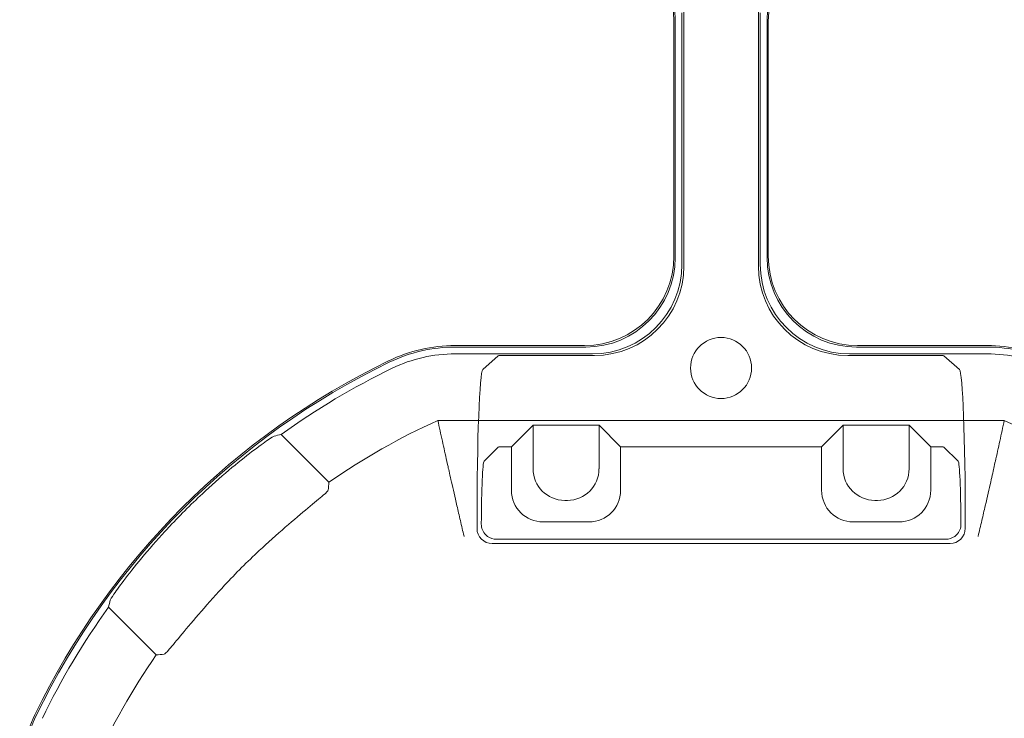
# Model space of a CAD drawing. Units: millimetres. Extents: x 2461 to 6948, y -3756 to -288.
# Drawn here: x 4224 to 4302, y -1318 to -1263 of the extents above; entities that cross this region are included whole.
import ezdxf

# ---------------------------------------------------------------- set-up
doc = ezdxf.new("R2010")
doc.units = ezdxf.units.MM
doc.header["$MEASUREMENT"] = 0

# ---------------------------------------------------------------- blocks, each defined once
blk = doc.blocks.new('A$C966113cc')
at = {"color": 0, "linetype": 'Continuous', "lineweight": 0}
for p, q in [((-4.577, -99.003), (-6.455, -100.881)), ((-4.577, -99.003), (-6.455, -100.881)), ((0.336, -107.673), (2.215, -105.795)), ((0.336, -107.673), (2.215, -105.795)), ((2.767, -134.247), (2.767, -111.961)), ((2.767, -134.247), (2.767, -111.961)), ((5.385, -112.641), (5.385, -118.046)), ((5.385, -112.641), (5.385, -118.046)), ((5.651, -112.641), (5.651, -117.78)), ((5.651, -112.641), (5.651, -117.78)), ((5.71, -117.733), (5.71, -112.641)), ((5.71, -117.733), (5.71, -112.641)), ((-1.476, -113.501), (-1.232, -113.501)), ((-1.476, -113.501), (-1.232, -113.501)), ((1.718, -114.339), (1.159, -113.78)), ((1.718, -114.339), (1.159, -113.78)), ((4.768, -113.729), (5.31, -114.339)), ((4.768, -113.729), (5.31, -114.339)), ((-2.076, -114.101), (-2.076, -132.112)), ((-2.076, -114.101), (-2.076, -132.112)), ((-1.909, -131.945), (-1.909, -114.268)), ((-1.909, -131.945), (-1.909, -114.268)), ((1.73, -114.639), (1.73, -114.857)), ((1.73, -114.639), (1.73, -114.857)), ((5.32, -118.123), (5.32, -114.639)), ((5.32, -118.123), (5.32, -114.639)), ((1.73, -114.857), (0.017, -114.857)), ((1.73, -114.857), (0.017, -114.857)), ((1.73, -114.857), (2.579, -115.707)), ((1.73, -114.857), (2.579, -115.707)), ((2.579, -115.707), (0.866, -115.707)), ((2.579, -115.707), (0.866, -115.707)), ((2.579, -118.301), (2.579, -115.707)), ((2.579, -118.301), (2.579, -115.707)), ((-1.227, -116.102), (-1.227, -117.906)), ((-1.227, -116.102), (-1.227, -117.906)), ((-0.378, -116.951), (-0.378, -117.056)), ((-0.378, -116.951), (-0.378, -117.056)), ((0.866, -118.301), (2.579, -118.301)), ((0.866, -118.301), (2.579, -118.301)), ((1.73, -119.15), (2.579, -118.301)), ((1.73, -119.15), (2.579, -118.301)), ((0.017, -119.15), (1.73, -119.15)), ((0.017, -119.15), (1.73, -119.15)), ((1.73, -119.15), (1.73, -127.059)), ((1.73, -119.15), (1.73, -127.059)), ((9.226, -121.248), (18.469, -121.248)), ((9.226, -121.248), (18.469, -121.248)), ((18.859, -121.638), (8.835, -121.638)), ((18.859, -121.638), (8.835, -121.638)), ((8.902, -121.563), (18.792, -121.563)), ((8.902, -121.563), (18.792, -121.563)), ((18.526, -121.297), (9.168, -121.297)), ((18.526, -121.297), (9.168, -121.297)), ((8.835, -124.57), (18.859, -124.57)), ((8.835, -124.57), (18.859, -124.57)), ((18.792, -124.645), (8.902, -124.645)), ((18.792, -124.645), (8.902, -124.645)), ((9.168, -124.911), (18.526, -124.911)), ((9.168, -124.911), (18.526, -124.911)), ((18.469, -124.96), (9.226, -124.96)), ((18.469, -124.96), (9.226, -124.96)), ((1.73, -127.059), (0.017, -127.059)), ((1.73, -127.059), (0.017, -127.059)), ((1.73, -127.059), (2.579, -127.908)), ((1.73, -127.059), (2.579, -127.908)), ((2.579, -127.908), (0.866, -127.908)), ((2.579, -127.908), (0.866, -127.908)), ((2.579, -130.502), (2.579, -127.908)), ((2.579, -130.502), (2.579, -127.908)), ((5.32, -131.574), (5.32, -128.086)), ((5.32, -131.574), (5.32, -128.086)), ((5.385, -128.162), (5.385, -133.568)), ((5.385, -128.162), (5.385, -133.568)), ((-1.227, -128.303), (-1.227, -130.107)), ((-1.227, -128.303), (-1.227, -130.107)), ((5.651, -133.568), (5.651, -128.428)), ((5.651, -133.568), (5.651, -128.428)), ((5.71, -133.568), (5.71, -128.476)), ((5.71, -133.568), (5.71, -128.476)), ((-0.378, -129.152), (-0.378, -129.258)), ((-0.378, -129.152), (-0.378, -129.258)), ((0.866, -130.502), (2.579, -130.502)), ((0.866, -130.502), (2.579, -130.502)), ((1.73, -131.351), (2.579, -130.502)), ((1.73, -131.351), (2.579, -130.502)), ((0.017, -131.351), (1.73, -131.351)), ((0.017, -131.351), (1.73, -131.351)), ((1.73, -131.351), (1.73, -131.574)), ((1.73, -131.351), (1.73, -131.574)), ((1.159, -132.433), (1.718, -131.874)), ((1.159, -132.433), (1.718, -131.874)), ((5.31, -131.874), (4.768, -132.484)), ((5.31, -131.874), (4.768, -132.484)), ((-1.232, -132.711), (-1.476, -132.711)), ((-1.232, -132.711), (-1.476, -132.711))]:
    blk.add_line(p, q, dxfattribs=at)
for centre, radius, start, end in [((-11.423, -101.507), 5.999, 64.1501, 90.0002), ((-11.423, -101.507), 5.999, 64.1501, 90.0002), ((-21.887, -123.104), 29.673, 54.3142, 64.1502), ((-21.887, -123.104), 29.673, 54.3142, 64.1502), ((-21.887, -123.104), 29.939, 25.8498, 64.1502), ((-21.887, -123.104), 29.939, 25.8498, 64.1502), ((-21.887, -123.104), 29.998, 25.8497, 64.1503), ((-21.887, -123.104), 29.998, 25.8497, 64.1503), ((-21.887, -123.104), 27.055, 55.2247, 65.678), ((-21.887, -123.104), 27.055, 55.2247, 65.678), ((-21.887, -123.104), 29.841, 43.1526, 46.8474), ((-21.887, -123.104), 29.841, 43.1526, 46.8474), ((-21.887, -123.104), 26.678, 42.9335, 47.0665), ((-21.887, -123.104), 26.678, 42.9335, 47.0665), ((-21.887, -123.104), 29.673, 25.8498, 35.6858), ((-21.887, -123.104), 29.673, 25.8498, 35.6858), ((-21.887, -123.104), 27.055, 24.322, 34.7753), ((-21.887, -123.104), 27.055, 24.322, 34.7753), ((-0.289, -112.641), 5.999, 359.9998, 25.8499), ((-0.289, -112.641), 5.999, 359.9998, 25.8499), ((4.828, -123.104), 1.201, 0, 180), ((4.828, -123.104), 1.201, 0, 180), ((4.828, -123.104), 1.201, 180, 0), ((4.828, -123.104), 1.201, 180, 0), ((-0.289, -133.568), 5.999, 334.1501, 0.0002), ((-0.289, -133.568), 5.999, 334.1501, 0.0002), ((-21.887, -123.104), 27.055, 325.2247, 335.678), ((-21.887, -123.104), 27.055, 325.2247, 335.678)]:
    blk.add_arc(centre, radius, start, end, dxfattribs=at)
for centre, major_axis, ratio, start_param, end_param in [((-9.438, -135.552), (28.022, -28.019), 0.895892, 2.164351, 2.171719), ((-9.438, -135.552), (28.022, -28.019), 0.895892, 2.164351, 2.171719), ((-19.897, -87.583), (8.655, -34.513), 0.309276, 1.089235, 1.099078), ((-19.897, -87.583), (8.655, -34.513), 0.309276, 1.089235, 1.099078), ((-34.337, -110.656), (28.024, -28.02), 0.895902, 0.969745, 0.977113), ((-34.337, -110.656), (28.024, -28.02), 0.895902, 0.969745, 0.977113), ((-1.475, -114.102), (0.425, -0.425), 0.99846, 2.356965, 3.92622), ((-1.475, -114.102), (0.425, -0.425), 0.99846, 2.356965, 3.92622), ((-1.796, -113.784), (2.957, 0), 0.03929, 0.03927, 1.404992), ((-1.796, -113.784), (2.957, 0), 0.03929, 0.03927, 1.404992), ((1.718, -114.639), (0, 0.3), 0.03929, -1.570796, -0.03927), ((1.718, -114.639), (0, 0.3), 0.03929, -1.570796, -0.03927), ((0.019, -116.104), (0.882, -0.882), 0.99846, 2.356965, 3.92622), ((0.019, -116.104), (0.882, -0.882), 0.99846, 2.356965, 3.92622), ((0.868, -116.953), (0.882, -0.882), 0.99846, 2.356965, 3.92622), ((0.868, -116.953), (0.882, -0.882), 0.99846, 2.356965, 3.92622), ((0.868, -117.054), (-0.882, -0.882), 0.99846, -0.784627, 0.784627), ((0.868, -117.054), (-0.882, -0.882), 0.99846, -0.784627, 0.784627), ((18.465, -117.729), (2.49, -2.49), 0.998783, -0.784789, 0.784789), ((18.465, -117.729), (2.49, -2.49), 0.998783, -0.784789, 0.784789), ((0.019, -117.904), (-0.882, -0.882), 0.99846, -0.784627, 0.784627), ((0.019, -117.904), (-0.882, -0.882), 0.99846, -0.784627, 0.784627), ((8.903, -118.045), (-2.488, -2.488), 0.999695, -0.785246, 0.785246), ((8.903, -118.045), (-2.488, -2.488), 0.999695, -0.785246, 0.785246), ((8.903, -128.163), (2.488, -2.488), 0.999695, 2.356347, 3.926839), ((8.903, -128.163), (2.488, -2.488), 0.999695, 2.356347, 3.926839), ((0.019, -128.305), (0.882, -0.882), 0.99846, 2.356965, 3.92622), ((0.019, -128.305), (0.882, -0.882), 0.99846, 2.356965, 3.92622), ((0.868, -129.154), (0.882, -0.882), 0.99846, 2.356965, 3.92622), ((0.868, -129.154), (0.882, -0.882), 0.99846, 2.356965, 3.92622), ((0.868, -129.256), (-0.882, -0.882), 0.99846, -0.784627, 0.784627), ((0.868, -129.256), (-0.882, -0.882), 0.99846, -0.784627, 0.784627), ((0.019, -130.105), (-0.882, -0.882), 0.99846, -0.784627, 0.784627), ((0.019, -130.105), (-0.882, -0.882), 0.99846, -0.784627, 0.784627), ((1.718, -131.574), (0, 0.3), 0.03929, -3.102323, -1.570796), ((1.718, -131.574), (0, 0.3), 0.03929, -3.102323, -1.570796), ((-1.475, -132.111), (-0.425, -0.425), 0.99846, -0.784627, 0.784627), ((-1.475, -132.111), (-0.425, -0.425), 0.99846, -0.784627, 0.784627), ((-1.796, -132.428), (2.957, 0), 0.03929, -1.404992, -0.03927), ((-1.796, -132.428), (2.957, 0), 0.03929, -1.404992, -0.03927)]:
    blk.add_ellipse(centre, major_axis=major_axis, ratio=ratio, start_param=start_param, end_param=end_param, dxfattribs=at)
at = {"color": 0, "linetype": 'Continuous', "lineweight": 0, "extrusion": (0, 0, -1)}
blk.add_ellipse((13.626, -121.106), major_axis=(-34.5, 8.648), ratio=0.309217, start_param=1.089395, end_param=1.099242, dxfattribs=at)
blk.add_ellipse((13.626, -121.106), major_axis=(-34.5, 8.648), ratio=0.309217, start_param=1.089395, end_param=1.099242, dxfattribs=at)
at = {"color": 0, "linetype": 'Continuous', "lineweight": 0, "extrusion": (-2.21994e-16, 2.3011e-25, -1)}
blk.add_ellipse((-1.232, -113.737), major_axis=(6.003, 0), ratio=0.03929, start_param=-1.570796, end_param=-0.034907, dxfattribs=at)
blk.add_ellipse((-1.232, -113.737), major_axis=(6.003, 0), ratio=0.03929, start_param=-1.570796, end_param=-0.034907, dxfattribs=at)
at = {"color": 0, "linetype": 'Continuous', "lineweight": 0, "extrusion": (-2.21994e-16, 2.21994e-16, -1)}
for centre, major_axis, ratio, start_param, end_param in [((-1.308, -114.269), (0.425, -0.425), 0.99846, 2.356965, 2.981491), ((-1.308, -114.269), (0.425, -0.425), 0.99846, 2.356965, 2.981491), ((9.23, -117.729), (2.49, 2.49), 0.998783, 2.356803, 3.926382), ((9.23, -117.729), (2.49, 2.49), 0.998783, 2.356803, 3.926382), ((8.84, -118.119), (2.49, 2.49), 0.998783, 2.356803, 3.926382), ((8.84, -118.119), (2.49, 2.49), 0.998783, 2.356803, 3.926382), ((9.17, -117.779), (2.488, 2.488), 0.999695, 2.356347, 3.926839), ((9.17, -117.779), (2.488, 2.488), 0.999695, 2.356347, 3.926839), ((18.525, -117.779), (-2.488, 2.488), 0.999695, 2.356347, 3.926839), ((18.525, -117.779), (-2.488, 2.488), 0.999695, 2.356347, 3.926839), ((8.84, -128.09), (-2.49, 2.49), 0.998783, -0.784789, 0.784789), ((8.84, -128.09), (-2.49, 2.49), 0.998783, -0.784789, 0.784789), ((9.17, -128.43), (-2.488, 2.488), 0.999695, -0.785246, 0.785246), ((9.17, -128.43), (-2.488, 2.488), 0.999695, -0.785246, 0.785246), ((9.23, -128.48), (-2.49, 2.49), 0.998783, -0.784789, 0.784789), ((9.23, -128.48), (-2.49, 2.49), 0.998783, -0.784789, 0.784789), ((18.465, -128.48), (2.49, 2.49), 0.998783, -0.784789, 0.784789), ((18.465, -128.48), (2.49, 2.49), 0.998783, -0.784789, 0.784789), ((18.525, -128.43), (2.488, 2.488), 0.999695, -0.785246, 0.785246), ((18.525, -128.43), (2.488, 2.488), 0.999695, -0.785246, 0.785246), ((-1.308, -131.944), (0.425, 0.425), 0.99846, -2.981491, -2.356965), ((-1.308, -131.944), (0.425, 0.425), 0.99846, -2.981491, -2.356965)]:
    blk.add_ellipse(centre, major_axis=major_axis, ratio=ratio, start_param=start_param, end_param=end_param, dxfattribs=at)
at = {"color": 0, "linetype": 'Continuous', "lineweight": 0, "extrusion": (5.34276e-26, 2.21994e-16, -1)}
blk.add_ellipse((5.31, -114.639), major_axis=(0, -0.3), ratio=0.034921, start_param=-3.102323, end_param=-1.570796, dxfattribs=at)
blk.add_ellipse((5.31, -114.639), major_axis=(0, -0.3), ratio=0.034921, start_param=-3.102323, end_param=-1.570796, dxfattribs=at)
at = {"color": 0, "linetype": 'Continuous', "lineweight": 0, "extrusion": (3.11426e-24, 2.21994e-16, -1)}
blk.add_ellipse((5.31, -131.574), major_axis=(0, -0.3), ratio=0.034921, start_param=-1.570796, end_param=-0.03927, dxfattribs=at)
blk.add_ellipse((5.31, -131.574), major_axis=(0, -0.3), ratio=0.034921, start_param=-1.570796, end_param=-0.03927, dxfattribs=at)
at = {"color": 0, "linetype": 'Continuous', "lineweight": 0, "extrusion": (-2.21994e-16, -3.71761e-25, -1)}
blk.add_ellipse((-1.232, -132.476), major_axis=(6.003, 0), ratio=0.03929, start_param=0.034907, end_param=1.570796, dxfattribs=at)
blk.add_ellipse((-1.232, -132.476), major_axis=(6.003, 0), ratio=0.03929, start_param=0.034907, end_param=1.570796, dxfattribs=at)
at = {"color": 0, "linetype": 'Continuous', "lineweight": 0}
for points, knots in [([(-11.423, -95.566), (-10.973, -95.566), (-10.527, -95.617), (-10.088, -95.718), (-9.654, -95.818), (-9.233, -95.968), (-8.833, -96.161)], [0, 0, 0, 0, 0.502999, 0.502999, 0.502999, 1, 1, 1, 1]), ([(-11.423, -95.566), (-10.973, -95.566), (-10.527, -95.617), (-10.088, -95.718), (-9.654, -95.818), (-9.233, -95.968), (-8.833, -96.161)], [0, 0, 0, 0, 0.502999, 0.502999, 0.502999, 1, 1, 1, 1]), ([(-1.477, -101.334), (-1.478, -101.334), (-1.478, -101.333), (-1.81, -101.022), (-2.172, -100.701), (-2.854, -100.127), (-3.173, -99.874), (-3.686, -99.485), (-3.914, -99.321), (-4.205, -99.122), (-4.283, -99.075), (-4.302, -99.07)], [-1.6301661, -1.6301661, -1.6301661, -1.6301661, -1.6299629, -1.6299629, -1.4936807, -1.4936807, -1.3573985, -1.3573985, -1.2211648, -1.2211648, -1.0999384, -1.0999384, -1.0999384, -1.0999384]), ([(-1.477, -101.334), (-1.478, -101.334), (-1.478, -101.333), (-1.81, -101.022), (-2.172, -100.701), (-2.854, -100.127), (-3.173, -99.874), (-3.686, -99.485), (-3.914, -99.321), (-4.205, -99.122), (-4.283, -99.075), (-4.302, -99.07)], [-1.6301661, -1.6301661, -1.6301661, -1.6301661, -1.6299629, -1.6299629, -1.4936807, -1.4936807, -1.3573985, -1.3573985, -1.2211648, -1.2211648, -1.0999384, -1.0999384, -1.0999384, -1.0999384]), ([(-3.715, -103.572), (-4.045, -103.265), (-4.403, -102.945), (-5.073, -102.364), (-5.385, -102.104), (-5.878, -101.694), (-6.094, -101.517), (-6.361, -101.283), (-6.425, -101.217), (-6.428, -101.195)], [-0.5411248, -0.5411248, -0.5411248, -0.5411248, -0.405993, -0.405993, -0.2703534, -0.2703534, -0.1351767, -0.1351767, -0.0116795, -0.0116795, -0.0116795, -0.0116795]), ([(-3.715, -103.572), (-4.045, -103.265), (-4.403, -102.945), (-5.073, -102.364), (-5.385, -102.104), (-5.878, -101.694), (-6.094, -101.517), (-6.361, -101.283), (-6.425, -101.217), (-6.428, -101.195)], [-0.5411248, -0.5411248, -0.5411248, -0.5411248, -0.405993, -0.405993, -0.2703534, -0.2703534, -0.1351767, -0.1351767, -0.0116795, -0.0116795, -0.0116795, -0.0116795]), ([(2.148, -105.52), (2.143, -105.501), (2.095, -105.423), (1.897, -105.132), (1.733, -104.904), (1.343, -104.391), (1.091, -104.072), (0.517, -103.39), (0.195, -103.028), (-0.116, -102.696), (-0.116, -102.695), (-0.117, -102.695)], [-2.1588907, -2.1588907, -2.1588907, -2.1588907, -2.0376643, -2.0376643, -1.9014305, -1.9014305, -1.7651483, -1.7651483, -1.6288661, -1.6288661, -1.6286629, -1.6286629, -1.6286629, -1.6286629]), ([(2.148, -105.52), (2.143, -105.501), (2.095, -105.423), (1.897, -105.132), (1.733, -104.904), (1.343, -104.391), (1.091, -104.072), (0.517, -103.39), (0.195, -103.028), (-0.116, -102.696), (-0.116, -102.695), (-0.117, -102.695)], [-2.1588907, -2.1588907, -2.1588907, -2.1588907, -2.0376643, -2.0376643, -1.9014305, -1.9014305, -1.7651483, -1.7651483, -1.6288661, -1.6288661, -1.6286629, -1.6286629, -1.6286629, -1.6286629]), ([(0.023, -107.646), (0.001, -107.643), (-0.065, -107.579), (-0.299, -107.311), (-0.476, -107.096), (-0.886, -106.602), (-1.146, -106.291), (-1.727, -105.621), (-2.048, -105.263), (-2.355, -104.933)], [-1.0708988, -1.0708988, -1.0708988, -1.0708988, -0.9474016, -0.9474016, -0.8122249, -0.8122249, -0.6765853, -0.6765853, -0.5414535, -0.5414535, -0.5414535, -0.5414535]), ([(0.023, -107.646), (0.001, -107.643), (-0.065, -107.579), (-0.299, -107.311), (-0.476, -107.096), (-0.886, -106.602), (-1.146, -106.291), (-1.727, -105.621), (-2.048, -105.263), (-2.355, -104.933)], [-1.0708988, -1.0708988, -1.0708988, -1.0708988, -0.9474016, -0.9474016, -0.8122249, -0.8122249, -0.6765853, -0.6765853, -0.5414535, -0.5414535, -0.5414535, -0.5414535]), ([(4.818, -110.166), (5.005, -110.553), (5.147, -110.958), (5.243, -111.377), (5.338, -111.791), (5.384, -112.215), (5.385, -112.641)], [0, 0, 0, 0, 0.503131, 0.503131, 0.503131, 1, 1, 1, 1]), ([(4.818, -110.166), (5.005, -110.553), (5.147, -110.958), (5.243, -111.377), (5.338, -111.791), (5.384, -112.215), (5.385, -112.641)], [0, 0, 0, 0, 0.503131, 0.503131, 0.503131, 1, 1, 1, 1]), ([(5.651, -112.641), (5.65, -112.196), (5.601, -111.752), (5.502, -111.318), (5.402, -110.879), (5.253, -110.455), (5.057, -110.05)], [0, 0, 0, 0, 0.497001, 0.497001, 0.497001, 1, 1, 1, 1]), ([(5.651, -112.641), (5.65, -112.196), (5.601, -111.752), (5.502, -111.318), (5.402, -110.879), (5.253, -110.455), (5.057, -110.05)], [0, 0, 0, 0, 0.497001, 0.497001, 0.497001, 1, 1, 1, 1]), ([(-1.796, -112.992), (-1.793, -112.992), (-1.791, -112.991), (-1.582, -112.942), (-1.377, -112.893), (-0.975, -112.799), (-0.779, -112.754), (-0.242, -112.63), (0.076, -112.557), (0.602, -112.438), (0.809, -112.392), (1.075, -112.332), (1.146, -112.316), (1.159, -112.313)], [-0.0008146, -0.0008146, -0.0008146, -0.0008146, 0, 0, 0.0633435, 0.0633435, 0.1265151, 0.1265151, 0.2438041, 0.2438041, 0.358212, 0.358212, 0.4596094, 0.4596094, 0.4596094, 0.4596094]), ([(-1.796, -112.992), (-1.793, -112.992), (-1.791, -112.991), (-1.582, -112.942), (-1.377, -112.893), (-0.975, -112.799), (-0.779, -112.754), (-0.242, -112.63), (0.076, -112.557), (0.602, -112.438), (0.809, -112.392), (1.075, -112.332), (1.146, -112.316), (1.159, -112.313)], [-0.0008146, -0.0008146, -0.0008146, -0.0008146, 0, 0, 0.0633435, 0.0633435, 0.1265151, 0.1265151, 0.2438041, 0.2438041, 0.358212, 0.358212, 0.4596094, 0.4596094, 0.4596094, 0.4596094]), ([(1.159, -112.313), (1.425, -112.254), (1.691, -112.196), (1.957, -112.137), (2.227, -112.078), (2.497, -112.019), (2.767, -111.961)], [0, 0, 0, 0, 0.4964208, 0.4964208, 0.4964208, 1, 1, 1, 1]), ([(1.159, -112.313), (1.425, -112.254), (1.691, -112.196), (1.957, -112.137), (2.227, -112.078), (2.497, -112.019), (2.767, -111.961)], [0, 0, 0, 0, 0.4964208, 0.4964208, 0.4964208, 1, 1, 1, 1]), ([(-1.796, -113.917), (-1.777, -113.89), (-1.755, -113.866), (-1.679, -113.79), (-1.611, -113.744), (-1.463, -113.683), (-1.382, -113.669), (-1.308, -113.67)], [-0.3313771, -0.3313771, -0.3313771, -0.3313771, -0.32193983, -0.32193983, -0.29914297, -0.29914297, -0.27644059, -0.27644059, -0.27644059, -0.27644059]), ([(-1.796, -113.917), (-1.777, -113.89), (-1.755, -113.866), (-1.679, -113.79), (-1.611, -113.744), (-1.463, -113.683), (-1.382, -113.669), (-1.308, -113.67)], [-0.3313771, -0.3313771, -0.3313771, -0.3313771, -0.32193983, -0.32193983, -0.29914297, -0.29914297, -0.27644059, -0.27644059, -0.27644059, -0.27644059]), ([(-1.308, -132.543), (-1.382, -132.543), (-1.463, -132.529), (-1.611, -132.469), (-1.679, -132.423), (-1.755, -132.347), (-1.777, -132.322), (-1.796, -132.296)], [-0.09075354, -0.09075354, -0.09075354, -0.09075354, -0.06805117, -0.06805117, -0.0452543, -0.0452543, -0.03581704, -0.03581704, -0.03581704, -0.03581704]), ([(-1.308, -132.543), (-1.382, -132.543), (-1.463, -132.529), (-1.611, -132.469), (-1.679, -132.423), (-1.755, -132.347), (-1.777, -132.322), (-1.796, -132.296)], [-0.09075354, -0.09075354, -0.09075354, -0.09075354, -0.06805117, -0.06805117, -0.0452543, -0.0452543, -0.03581704, -0.03581704, -0.03581704, -0.03581704]), ([(1.159, -133.895), (1.146, -133.892), (1.075, -133.877), (0.809, -133.817), (0.602, -133.771), (0.076, -133.652), (-0.242, -133.579), (-0.779, -133.455), (-0.975, -133.409), (-1.377, -133.315), (-1.582, -133.267), (-1.791, -133.218), (-1.793, -133.217), (-1.796, -133.216)], [0.4828806, 0.4828806, 0.4828806, 0.4828806, 0.5842779, 0.5842779, 0.6986858, 0.6986858, 0.8159748, 0.8159748, 0.8791464, 0.8791464, 0.9424899, 0.9424899, 0.9433045, 0.9433045, 0.9433045, 0.9433045]), ([(1.159, -133.895), (1.146, -133.892), (1.075, -133.877), (0.809, -133.817), (0.602, -133.771), (0.076, -133.652), (-0.242, -133.579), (-0.779, -133.455), (-0.975, -133.409), (-1.377, -133.315), (-1.582, -133.267), (-1.791, -133.218), (-1.793, -133.217), (-1.796, -133.216)], [0.4828806, 0.4828806, 0.4828806, 0.4828806, 0.5842779, 0.5842779, 0.6986858, 0.6986858, 0.8159748, 0.8159748, 0.8791464, 0.8791464, 0.9424899, 0.9424899, 0.9433045, 0.9433045, 0.9433045, 0.9433045]), ([(4.818, -136.042), (5.002, -135.659), (5.145, -135.257), (5.24, -134.843), (5.337, -134.424), (5.385, -133.998), (5.385, -133.568)], [0, 0, 0, 0, 0.496869, 0.496869, 0.496869, 1, 1, 1, 1]), ([(4.818, -136.042), (5.002, -135.659), (5.145, -135.257), (5.24, -134.843), (5.337, -134.424), (5.385, -133.998), (5.385, -133.568)], [0, 0, 0, 0, 0.496869, 0.496869, 0.496869, 1, 1, 1, 1]), ([(5.057, -136.158), (5.25, -135.757), (5.4, -135.337), (5.5, -134.903), (5.601, -134.464), (5.651, -134.018), (5.651, -133.568)], [0, 0, 0, 0, 0.497001, 0.497001, 0.497001, 1, 1, 1, 1]), ([(5.057, -136.158), (5.25, -135.757), (5.4, -135.337), (5.5, -134.903), (5.601, -134.464), (5.651, -134.018), (5.651, -133.568)], [0, 0, 0, 0, 0.497001, 0.497001, 0.497001, 1, 1, 1, 1]), ([(2.767, -134.247), (2.497, -134.189), (2.227, -134.131), (1.957, -134.072), (1.691, -134.013), (1.425, -133.955), (1.159, -133.895)], [0, 0, 0, 0, 0.503579, 0.503579, 0.503579, 1, 1, 1, 1]), ([(2.767, -134.247), (2.497, -134.189), (2.227, -134.131), (1.957, -134.072), (1.691, -134.013), (1.425, -133.955), (1.159, -133.895)], [0, 0, 0, 0, 0.503579, 0.503579, 0.503579, 1, 1, 1, 1])]:
    blk.add_open_spline(points, degree=3, knots=knots, dxfattribs=at)

msp = doc.modelspace()

# ---------------------------------------------------------------- block references
at = {"linetype": 'Continuous', "lineweight": -3, "xscale": 2, "yscale": 2, "zscale": 2, "rotation": 90}
msp.add_blockref('A$C966113cc', (4033.156, -1300.075), dxfattribs=at)

doc.saveas('drawing.dxf')
